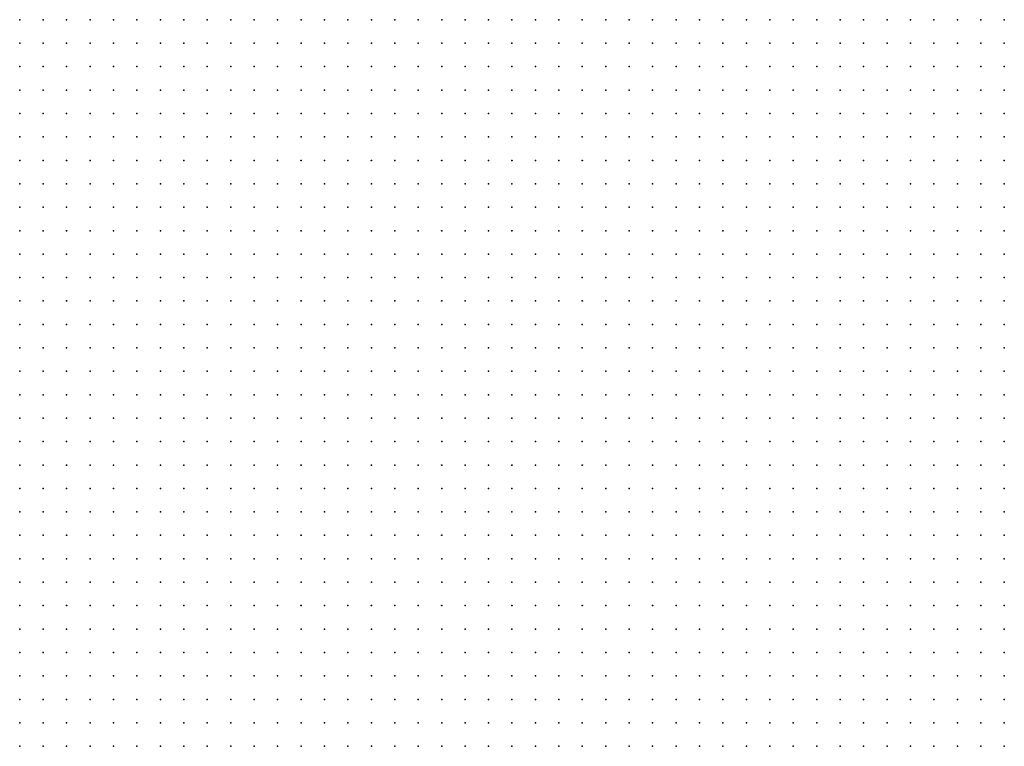
# Model space of a CAD drawing. Units: inches. Extents: x -1.31 to 1.31, y -1.07 to 1.07.
# Drawn here: x -0.17 to -0.09, y -0.76 to -0.7 of the extents above; entities that cross this region are included whole.
import ezdxf

# ---------------------------------------------------------------- set-up
doc = ezdxf.new("R2010")
doc.units = ezdxf.units.IN
doc.header["$MEASUREMENT"] = 0
doc.header["$PDMODE"] = 32
doc.header["$PDSIZE"] = 1e-05
for name, color, linetype in [('layer5', 5, 'Continuous'), ('layer6', 6, 'Continuous'), ('layer7', 7, 'Continuous'), ('layer8', 8, 'Continuous')]:
    doc.layers.add(name, color=color, linetype=linetype)

msp = doc.modelspace()

# ---------------------------------------------------------------- linework, layer by layer
at = {"layer": 'layer5', "color": 5}
for p in [(-0.1744, -0.6993), (-0.1724, -0.6993), (-0.1704, -0.6993), (-0.1684, -0.6993), (-0.1664, -0.6993), (-0.1644, -0.6993), (-0.1624, -0.6993), (-0.1604, -0.6993), (-0.1584, -0.6993), (-0.1564, -0.6993), (-0.1544, -0.6993), (-0.1524, -0.6993), (-0.1744, -0.7013), (-0.1724, -0.7013), (-0.1704, -0.7013), (-0.1684, -0.7013), (-0.1664, -0.7013), (-0.1644, -0.7013), (-0.1624, -0.7013), (-0.1604, -0.7013), (-0.1584, -0.7013), (-0.1564, -0.7013), (-0.1544, -0.7013), (-0.1524, -0.7013), (-0.1744, -0.7033), (-0.1724, -0.7033), (-0.1704, -0.7033), (-0.1684, -0.7033), (-0.1664, -0.7033), (-0.1644, -0.7033), (-0.1624, -0.7033), (-0.1604, -0.7033), (-0.1584, -0.7033), (-0.1564, -0.7033), (-0.1544, -0.7033), (-0.1524, -0.7033), (-0.1504, -0.7033), (-0.1744, -0.7053), (-0.1724, -0.7053), (-0.1704, -0.7053), (-0.1684, -0.7053), (-0.1664, -0.7053), (-0.1644, -0.7053), (-0.1624, -0.7053), (-0.1604, -0.7053), (-0.1584, -0.7053), (-0.1564, -0.7053), (-0.1544, -0.7053), (-0.1524, -0.7053), (-0.1504, -0.7053), (-0.1744, -0.7073), (-0.1724, -0.7073), (-0.1704, -0.7073), (-0.1684, -0.7073), (-0.1664, -0.7073), (-0.1644, -0.7073), (-0.1624, -0.7073), (-0.1604, -0.7073), (-0.1584, -0.7073), (-0.1564, -0.7073), (-0.1544, -0.7073), (-0.1524, -0.7073), (-0.1504, -0.7073), (-0.1744, -0.7093), (-0.1724, -0.7093), (-0.1704, -0.7093), (-0.1684, -0.7093), (-0.1664, -0.7093), (-0.1644, -0.7093), (-0.1624, -0.7093), (-0.1604, -0.7093), (-0.1584, -0.7093), (-0.1564, -0.7093), (-0.1544, -0.7093), (-0.1524, -0.7093), (-0.1504, -0.7093), (-0.1484, -0.7093), (-0.1744, -0.7113), (-0.1724, -0.7113), (-0.1704, -0.7113), (-0.1684, -0.7113), (-0.1664, -0.7113), (-0.1644, -0.7113), (-0.1624, -0.7113), (-0.1604, -0.7113), (-0.1584, -0.7113), (-0.1564, -0.7113), (-0.1544, -0.7113), (-0.1524, -0.7113), (-0.1504, -0.7113), (-0.1484, -0.7113), (-0.1744, -0.7133), (-0.1724, -0.7133), (-0.1704, -0.7133), (-0.1684, -0.7133), (-0.1664, -0.7133), (-0.1644, -0.7133), (-0.1624, -0.7133), (-0.1604, -0.7133), (-0.1584, -0.7133), (-0.1564, -0.7133), (-0.1544, -0.7133), (-0.1524, -0.7133), (-0.1504, -0.7133), (-0.1484, -0.7133), (-0.1744, -0.7153), (-0.1724, -0.7153), (-0.1704, -0.7153), (-0.1684, -0.7153), (-0.1664, -0.7153), (-0.1644, -0.7153), (-0.1624, -0.7153), (-0.1604, -0.7153), (-0.1584, -0.7153), (-0.1564, -0.7153), (-0.1544, -0.7153), (-0.1524, -0.7153), (-0.1504, -0.7153), (-0.1484, -0.7153), (-0.1464, -0.7153), (-0.1744, -0.7173), (-0.1724, -0.7173), (-0.1704, -0.7173), (-0.1684, -0.7173), (-0.1664, -0.7173), (-0.1644, -0.7173), (-0.1624, -0.7173), (-0.1604, -0.7173), (-0.1584, -0.7173), (-0.1564, -0.7173), (-0.1544, -0.7173), (-0.1524, -0.7173), (-0.1504, -0.7173), (-0.1484, -0.7173), (-0.1464, -0.7173), (-0.1744, -0.7193), (-0.1724, -0.7193), (-0.1704, -0.7193), (-0.1684, -0.7193), (-0.1664, -0.7193), (-0.1644, -0.7193), (-0.1624, -0.7193), (-0.1604, -0.7193), (-0.1584, -0.7193), (-0.1564, -0.7193), (-0.1544, -0.7193), (-0.1524, -0.7193), (-0.1504, -0.7193), (-0.1484, -0.7193), (-0.1464, -0.7193), (-0.1744, -0.7213), (-0.1724, -0.7213), (-0.1704, -0.7213), (-0.1684, -0.7213), (-0.1664, -0.7213), (-0.1644, -0.7213), (-0.1624, -0.7213), (-0.1604, -0.7213), (-0.1584, -0.7213), (-0.1564, -0.7213), (-0.1544, -0.7213), (-0.1524, -0.7213), (-0.1504, -0.7213), (-0.1484, -0.7213), (-0.1464, -0.7213), (-0.1444, -0.7213), (-0.1744, -0.7233), (-0.1724, -0.7233), (-0.1704, -0.7233), (-0.1684, -0.7233), (-0.1664, -0.7233), (-0.1644, -0.7233), (-0.1624, -0.7233), (-0.1604, -0.7233), (-0.1584, -0.7233), (-0.1564, -0.7233), (-0.1544, -0.7233), (-0.1524, -0.7233), (-0.1504, -0.7233), (-0.1484, -0.7233), (-0.1464, -0.7233), (-0.1444, -0.7233), (-0.1744, -0.7253), (-0.1724, -0.7253), (-0.1704, -0.7253), (-0.1684, -0.7253), (-0.1664, -0.7253), (-0.1644, -0.7253), (-0.1624, -0.7253), (-0.1604, -0.7253), (-0.1584, -0.7253), (-0.1564, -0.7253), (-0.1544, -0.7253), (-0.1524, -0.7253), (-0.1504, -0.7253), (-0.1484, -0.7253), (-0.1464, -0.7253), (-0.1444, -0.7253), (-0.1744, -0.7273), (-0.1724, -0.7273), (-0.1704, -0.7273), (-0.1684, -0.7273), (-0.1664, -0.7273), (-0.1644, -0.7273), (-0.1624, -0.7273), (-0.1604, -0.7273), (-0.1584, -0.7273), (-0.1564, -0.7273), (-0.1544, -0.7273), (-0.1524, -0.7273), (-0.1504, -0.7273), (-0.1484, -0.7273), (-0.1464, -0.7273), (-0.1444, -0.7273), (-0.1744, -0.7293), (-0.1724, -0.7293), (-0.1704, -0.7293), (-0.1684, -0.7293), (-0.1664, -0.7293), (-0.1644, -0.7293), (-0.1624, -0.7293), (-0.1604, -0.7293), (-0.1584, -0.7293), (-0.1564, -0.7293), (-0.1544, -0.7293), (-0.1524, -0.7293), (-0.1504, -0.7293), (-0.1484, -0.7293), (-0.1464, -0.7293), (-0.1444, -0.7293), (-0.1424, -0.7293), (-0.1744, -0.7313), (-0.1724, -0.7313), (-0.1704, -0.7313), (-0.1684, -0.7313), (-0.1664, -0.7313), (-0.1644, -0.7313), (-0.1624, -0.7313), (-0.1604, -0.7313), (-0.1584, -0.7313), (-0.1564, -0.7313), (-0.1544, -0.7313), (-0.1524, -0.7313), (-0.1504, -0.7313), (-0.1484, -0.7313), (-0.1464, -0.7313), (-0.1444, -0.7313), (-0.1424, -0.7313), (-0.1744, -0.7333), (-0.1724, -0.7333), (-0.1704, -0.7333), (-0.1684, -0.7333), (-0.1664, -0.7333), (-0.1644, -0.7333), (-0.1624, -0.7333), (-0.1604, -0.7333), (-0.1584, -0.7333), (-0.1564, -0.7333), (-0.1544, -0.7333), (-0.1524, -0.7333), (-0.1504, -0.7333), (-0.1484, -0.7333), (-0.1464, -0.7333), (-0.1444, -0.7333), (-0.1424, -0.7333), (-0.1744, -0.7353), (-0.1724, -0.7353), (-0.1704, -0.7353), (-0.1684, -0.7353), (-0.1664, -0.7353), (-0.1644, -0.7353), (-0.1624, -0.7353), (-0.1604, -0.7353), (-0.1584, -0.7353), (-0.1564, -0.7353), (-0.1544, -0.7353), (-0.1524, -0.7353), (-0.1504, -0.7353), (-0.1484, -0.7353), (-0.1464, -0.7353), (-0.1444, -0.7353), (-0.1424, -0.7353), (-0.1404, -0.7353), (-0.1744, -0.7373), (-0.1724, -0.7373), (-0.1704, -0.7373), (-0.1684, -0.7373), (-0.1664, -0.7373), (-0.1644, -0.7373), (-0.1624, -0.7373), (-0.1604, -0.7373), (-0.1584, -0.7373), (-0.1564, -0.7373), (-0.1544, -0.7373), (-0.1524, -0.7373), (-0.1504, -0.7373), (-0.1484, -0.7373), (-0.1464, -0.7373), (-0.1444, -0.7373), (-0.1424, -0.7373), (-0.1404, -0.7373), (-0.1744, -0.7393), (-0.1724, -0.7393), (-0.1704, -0.7393), (-0.1684, -0.7393), (-0.1664, -0.7393), (-0.1644, -0.7393), (-0.1624, -0.7393), (-0.1604, -0.7393), (-0.1584, -0.7393), (-0.1564, -0.7393), (-0.1544, -0.7393), (-0.1524, -0.7393), (-0.1504, -0.7393), (-0.1484, -0.7393), (-0.1464, -0.7393), (-0.1444, -0.7393), (-0.1424, -0.7393), (-0.1404, -0.7393), (-0.1744, -0.7413), (-0.1724, -0.7413), (-0.1704, -0.7413), (-0.1684, -0.7413), (-0.1664, -0.7413), (-0.1644, -0.7413), (-0.1624, -0.7413), (-0.1604, -0.7413), (-0.1584, -0.7413), (-0.1564, -0.7413), (-0.1544, -0.7413), (-0.1524, -0.7413), (-0.1504, -0.7413), (-0.1484, -0.7413), (-0.1464, -0.7413), (-0.1444, -0.7413), (-0.1424, -0.7413), (-0.1404, -0.7413), (-0.1384, -0.7413), (-0.1744, -0.7433), (-0.1724, -0.7433), (-0.1704, -0.7433), (-0.1684, -0.7433), (-0.1664, -0.7433), (-0.1644, -0.7433), (-0.1624, -0.7433), (-0.1604, -0.7433), (-0.1584, -0.7433), (-0.1564, -0.7433), (-0.1544, -0.7433), (-0.1524, -0.7433), (-0.1504, -0.7433), (-0.1484, -0.7433), (-0.1464, -0.7433), (-0.1444, -0.7433), (-0.1424, -0.7433), (-0.1404, -0.7433), (-0.1384, -0.7433), (-0.1744, -0.7453), (-0.1724, -0.7453), (-0.1704, -0.7453), (-0.1684, -0.7453), (-0.1664, -0.7453), (-0.1644, -0.7453), (-0.1624, -0.7453), (-0.1604, -0.7453), (-0.1584, -0.7453), (-0.1564, -0.7453), (-0.1544, -0.7453), (-0.1524, -0.7453), (-0.1504, -0.7453), (-0.1484, -0.7453), (-0.1464, -0.7453), (-0.1444, -0.7453), (-0.1424, -0.7453), (-0.1404, -0.7453), (-0.1384, -0.7453), (-0.1744, -0.7473), (-0.1724, -0.7473), (-0.1704, -0.7473), (-0.1684, -0.7473), (-0.1664, -0.7473), (-0.1644, -0.7473), (-0.1624, -0.7473), (-0.1604, -0.7473), (-0.1584, -0.7473), (-0.1564, -0.7473), (-0.1544, -0.7473), (-0.1524, -0.7473), (-0.1504, -0.7473), (-0.1484, -0.7473), (-0.1464, -0.7473), (-0.1444, -0.7473), (-0.1424, -0.7473), (-0.1404, -0.7473), (-0.1384, -0.7473), (-0.1744, -0.7493), (-0.1724, -0.7493), (-0.1704, -0.7493), (-0.1684, -0.7493), (-0.1664, -0.7493), (-0.1644, -0.7493), (-0.1624, -0.7493), (-0.1604, -0.7493), (-0.1584, -0.7493), (-0.1564, -0.7493), (-0.1544, -0.7493), (-0.1524, -0.7493), (-0.1504, -0.7493), (-0.1484, -0.7493), (-0.1464, -0.7493), (-0.1444, -0.7493), (-0.1424, -0.7493), (-0.1404, -0.7493), (-0.1384, -0.7493), (-0.1364, -0.7493), (-0.1744, -0.7513), (-0.1724, -0.7513), (-0.1704, -0.7513), (-0.1684, -0.7513), (-0.1664, -0.7513), (-0.1644, -0.7513), (-0.1624, -0.7513), (-0.1604, -0.7513), (-0.1584, -0.7513), (-0.1564, -0.7513), (-0.1544, -0.7513), (-0.1524, -0.7513), (-0.1504, -0.7513), (-0.1484, -0.7513), (-0.1464, -0.7513), (-0.1444, -0.7513), (-0.1424, -0.7513), (-0.1404, -0.7513), (-0.1384, -0.7513), (-0.1364, -0.7513), (-0.1744, -0.7533), (-0.1724, -0.7533), (-0.1704, -0.7533), (-0.1684, -0.7533), (-0.1664, -0.7533), (-0.1644, -0.7533), (-0.1624, -0.7533), (-0.1604, -0.7533), (-0.1584, -0.7533), (-0.1564, -0.7533), (-0.1544, -0.7533), (-0.1524, -0.7533), (-0.1504, -0.7533), (-0.1484, -0.7533), (-0.1464, -0.7533), (-0.1444, -0.7533), (-0.1424, -0.7533), (-0.1404, -0.7533), (-0.1384, -0.7533), (-0.1364, -0.7533), (-0.1744, -0.7553), (-0.1724, -0.7553), (-0.1704, -0.7553), (-0.1684, -0.7553), (-0.1664, -0.7553), (-0.1644, -0.7553), (-0.1624, -0.7553), (-0.1604, -0.7553), (-0.1584, -0.7553), (-0.1564, -0.7553), (-0.1544, -0.7553), (-0.1524, -0.7553), (-0.1504, -0.7553), (-0.1484, -0.7553), (-0.1464, -0.7553), (-0.1444, -0.7553), (-0.1424, -0.7553), (-0.1404, -0.7553), (-0.1384, -0.7553), (-0.1364, -0.7553), (-0.1744, -0.7573), (-0.1724, -0.7573), (-0.1704, -0.7573), (-0.1684, -0.7573), (-0.1664, -0.7573), (-0.1644, -0.7573), (-0.1624, -0.7573), (-0.1604, -0.7573), (-0.1584, -0.7573), (-0.1564, -0.7573), (-0.1544, -0.7573), (-0.1524, -0.7573), (-0.1504, -0.7573), (-0.1484, -0.7573), (-0.1464, -0.7573), (-0.1444, -0.7573), (-0.1424, -0.7573), (-0.1404, -0.7573), (-0.1384, -0.7573), (-0.1364, -0.7573), (-0.1344, -0.7573), (-0.1744, -0.7593), (-0.1724, -0.7593), (-0.1704, -0.7593), (-0.1684, -0.7593), (-0.1664, -0.7593), (-0.1644, -0.7593), (-0.1624, -0.7593), (-0.1604, -0.7593), (-0.1584, -0.7593), (-0.1564, -0.7593), (-0.1544, -0.7593), (-0.1524, -0.7593), (-0.1504, -0.7593), (-0.1484, -0.7593), (-0.1464, -0.7593), (-0.1444, -0.7593), (-0.1424, -0.7593), (-0.1404, -0.7593), (-0.1384, -0.7593), (-0.1364, -0.7593), (-0.1344, -0.7593), (-0.1744, -0.7613), (-0.1724, -0.7613), (-0.1704, -0.7613), (-0.1684, -0.7613), (-0.1664, -0.7613), (-0.1644, -0.7613), (-0.1624, -0.7613), (-0.1604, -0.7613), (-0.1584, -0.7613), (-0.1564, -0.7613), (-0.1544, -0.7613), (-0.1524, -0.7613), (-0.1504, -0.7613), (-0.1484, -0.7613), (-0.1464, -0.7613), (-0.1444, -0.7613), (-0.1424, -0.7613), (-0.1404, -0.7613), (-0.1384, -0.7613), (-0.1364, -0.7613), (-0.1344, -0.7613)]:
    msp.add_point(p, dxfattribs=at)
at = {"layer": 'layer6', "color": 6}
for p in [(-0.1504, -0.6993), (-0.1484, -0.6993), (-0.1464, -0.6993), (-0.1444, -0.6993), (-0.1424, -0.6993), (-0.1404, -0.6993), (-0.1384, -0.6993), (-0.1364, -0.6993), (-0.1344, -0.6993), (-0.1324, -0.6993), (-0.1304, -0.6993), (-0.1284, -0.6993), (-0.1504, -0.7013), (-0.1484, -0.7013), (-0.1464, -0.7013), (-0.1444, -0.7013), (-0.1424, -0.7013), (-0.1404, -0.7013), (-0.1384, -0.7013), (-0.1364, -0.7013), (-0.1344, -0.7013), (-0.1324, -0.7013), (-0.1304, -0.7013), (-0.1284, -0.7013), (-0.1484, -0.7033), (-0.1464, -0.7033), (-0.1444, -0.7033), (-0.1424, -0.7033), (-0.1404, -0.7033), (-0.1384, -0.7033), (-0.1364, -0.7033), (-0.1344, -0.7033), (-0.1324, -0.7033), (-0.1304, -0.7033), (-0.1284, -0.7033), (-0.1264, -0.7033), (-0.1484, -0.7053), (-0.1464, -0.7053), (-0.1444, -0.7053), (-0.1424, -0.7053), (-0.1404, -0.7053), (-0.1384, -0.7053), (-0.1364, -0.7053), (-0.1344, -0.7053), (-0.1324, -0.7053), (-0.1304, -0.7053), (-0.1284, -0.7053), (-0.1264, -0.7053), (-0.1244, -0.7053), (-0.1484, -0.7073), (-0.1464, -0.7073), (-0.1444, -0.7073), (-0.1424, -0.7073), (-0.1404, -0.7073), (-0.1384, -0.7073), (-0.1364, -0.7073), (-0.1344, -0.7073), (-0.1324, -0.7073), (-0.1304, -0.7073), (-0.1284, -0.7073), (-0.1264, -0.7073), (-0.1244, -0.7073), (-0.1224, -0.7073), (-0.1464, -0.7093), (-0.1444, -0.7093), (-0.1424, -0.7093), (-0.1404, -0.7093), (-0.1384, -0.7093), (-0.1364, -0.7093), (-0.1344, -0.7093), (-0.1324, -0.7093), (-0.1304, -0.7093), (-0.1284, -0.7093), (-0.1264, -0.7093), (-0.1244, -0.7093), (-0.1224, -0.7093), (-0.1204, -0.7093), (-0.1464, -0.7113), (-0.1444, -0.7113), (-0.1424, -0.7113), (-0.1404, -0.7113), (-0.1384, -0.7113), (-0.1364, -0.7113), (-0.1344, -0.7113), (-0.1324, -0.7113), (-0.1304, -0.7113), (-0.1284, -0.7113), (-0.1264, -0.7113), (-0.1244, -0.7113), (-0.1224, -0.7113), (-0.1204, -0.7113), (-0.1464, -0.7133), (-0.1444, -0.7133), (-0.1424, -0.7133), (-0.1404, -0.7133), (-0.1384, -0.7133), (-0.1364, -0.7133), (-0.1344, -0.7133), (-0.1324, -0.7133), (-0.1304, -0.7133), (-0.1284, -0.7133), (-0.1264, -0.7133), (-0.1244, -0.7133), (-0.1224, -0.7133), (-0.1204, -0.7133), (-0.1184, -0.7133), (-0.1444, -0.7153), (-0.1424, -0.7153), (-0.1404, -0.7153), (-0.1384, -0.7153), (-0.1364, -0.7153), (-0.1344, -0.7153), (-0.1324, -0.7153), (-0.1304, -0.7153), (-0.1284, -0.7153), (-0.1264, -0.7153), (-0.1244, -0.7153), (-0.1224, -0.7153), (-0.1204, -0.7153), (-0.1184, -0.7153), (-0.1164, -0.7153), (-0.1444, -0.7173), (-0.1424, -0.7173), (-0.1404, -0.7173), (-0.1384, -0.7173), (-0.1364, -0.7173), (-0.1344, -0.7173), (-0.1324, -0.7173), (-0.1304, -0.7173), (-0.1284, -0.7173), (-0.1264, -0.7173), (-0.1244, -0.7173), (-0.1224, -0.7173), (-0.1204, -0.7173), (-0.1184, -0.7173), (-0.1164, -0.7173), (-0.1444, -0.7193), (-0.1424, -0.7193), (-0.1404, -0.7193), (-0.1384, -0.7193), (-0.1364, -0.7193), (-0.1344, -0.7193), (-0.1324, -0.7193), (-0.1304, -0.7193), (-0.1284, -0.7193), (-0.1264, -0.7193), (-0.1244, -0.7193), (-0.1224, -0.7193), (-0.1204, -0.7193), (-0.1184, -0.7193), (-0.1164, -0.7193), (-0.1144, -0.7193), (-0.1424, -0.7213), (-0.1404, -0.7213), (-0.1384, -0.7213), (-0.1364, -0.7213), (-0.1344, -0.7213), (-0.1324, -0.7213), (-0.1304, -0.7213), (-0.1284, -0.7213), (-0.1264, -0.7213), (-0.1244, -0.7213), (-0.1224, -0.7213), (-0.1204, -0.7213), (-0.1184, -0.7213), (-0.1164, -0.7213), (-0.1144, -0.7213), (-0.1124, -0.7213), (-0.1424, -0.7233), (-0.1404, -0.7233), (-0.1384, -0.7233), (-0.1364, -0.7233), (-0.1344, -0.7233), (-0.1324, -0.7233), (-0.1304, -0.7233), (-0.1284, -0.7233), (-0.1264, -0.7233), (-0.1244, -0.7233), (-0.1224, -0.7233), (-0.1204, -0.7233), (-0.1184, -0.7233), (-0.1164, -0.7233), (-0.1144, -0.7233), (-0.1124, -0.7233), (-0.1104, -0.7233), (-0.1424, -0.7253), (-0.1404, -0.7253), (-0.1384, -0.7253), (-0.1364, -0.7253), (-0.1344, -0.7253), (-0.1324, -0.7253), (-0.1304, -0.7253), (-0.1284, -0.7253), (-0.1264, -0.7253), (-0.1244, -0.7253), (-0.1224, -0.7253), (-0.1204, -0.7253), (-0.1184, -0.7253), (-0.1164, -0.7253), (-0.1144, -0.7253), (-0.1124, -0.7253), (-0.1104, -0.7253), (-0.1424, -0.7273), (-0.1404, -0.7273), (-0.1384, -0.7273), (-0.1364, -0.7273), (-0.1344, -0.7273), (-0.1324, -0.7273), (-0.1304, -0.7273), (-0.1284, -0.7273), (-0.1264, -0.7273), (-0.1244, -0.7273), (-0.1224, -0.7273), (-0.1204, -0.7273), (-0.1184, -0.7273), (-0.1164, -0.7273), (-0.1144, -0.7273), (-0.1124, -0.7273), (-0.1104, -0.7273), (-0.1084, -0.7273), (-0.1404, -0.7293), (-0.1384, -0.7293), (-0.1364, -0.7293), (-0.1344, -0.7293), (-0.1324, -0.7293), (-0.1304, -0.7293), (-0.1284, -0.7293), (-0.1264, -0.7293), (-0.1244, -0.7293), (-0.1224, -0.7293), (-0.1204, -0.7293), (-0.1184, -0.7293), (-0.1164, -0.7293), (-0.1144, -0.7293), (-0.1124, -0.7293), (-0.1104, -0.7293), (-0.1084, -0.7293), (-0.1404, -0.7313), (-0.1384, -0.7313), (-0.1364, -0.7313), (-0.1344, -0.7313), (-0.1324, -0.7313), (-0.1304, -0.7313), (-0.1284, -0.7313), (-0.1264, -0.7313), (-0.1244, -0.7313), (-0.1224, -0.7313), (-0.1204, -0.7313), (-0.1184, -0.7313), (-0.1164, -0.7313), (-0.1144, -0.7313), (-0.1124, -0.7313), (-0.1104, -0.7313), (-0.1084, -0.7313), (-0.1064, -0.7313), (-0.1404, -0.7333), (-0.1384, -0.7333), (-0.1364, -0.7333), (-0.1344, -0.7333), (-0.1324, -0.7333), (-0.1304, -0.7333), (-0.1284, -0.7333), (-0.1264, -0.7333), (-0.1244, -0.7333), (-0.1224, -0.7333), (-0.1204, -0.7333), (-0.1184, -0.7333), (-0.1164, -0.7333), (-0.1144, -0.7333), (-0.1124, -0.7333), (-0.1104, -0.7333), (-0.1084, -0.7333), (-0.1064, -0.7333), (-0.1384, -0.7353), (-0.1364, -0.7353), (-0.1344, -0.7353), (-0.1324, -0.7353), (-0.1304, -0.7353), (-0.1284, -0.7353), (-0.1264, -0.7353), (-0.1244, -0.7353), (-0.1224, -0.7353), (-0.1204, -0.7353), (-0.1184, -0.7353), (-0.1164, -0.7353), (-0.1144, -0.7353), (-0.1124, -0.7353), (-0.1104, -0.7353), (-0.1084, -0.7353), (-0.1064, -0.7353), (-0.1044, -0.7353), (-0.1384, -0.7373), (-0.1364, -0.7373), (-0.1344, -0.7373), (-0.1324, -0.7373), (-0.1304, -0.7373), (-0.1284, -0.7373), (-0.1264, -0.7373), (-0.1244, -0.7373), (-0.1224, -0.7373), (-0.1204, -0.7373), (-0.1184, -0.7373), (-0.1164, -0.7373), (-0.1144, -0.7373), (-0.1124, -0.7373), (-0.1104, -0.7373), (-0.1084, -0.7373), (-0.1064, -0.7373), (-0.1044, -0.7373), (-0.1384, -0.7393), (-0.1364, -0.7393), (-0.1344, -0.7393), (-0.1324, -0.7393), (-0.1304, -0.7393), (-0.1284, -0.7393), (-0.1264, -0.7393), (-0.1244, -0.7393), (-0.1224, -0.7393), (-0.1204, -0.7393), (-0.1184, -0.7393), (-0.1164, -0.7393), (-0.1144, -0.7393), (-0.1124, -0.7393), (-0.1104, -0.7393), (-0.1084, -0.7393), (-0.1064, -0.7393), (-0.1044, -0.7393), (-0.1024, -0.7393), (-0.1364, -0.7413), (-0.1344, -0.7413), (-0.1324, -0.7413), (-0.1304, -0.7413), (-0.1284, -0.7413), (-0.1264, -0.7413), (-0.1244, -0.7413), (-0.1224, -0.7413), (-0.1204, -0.7413), (-0.1184, -0.7413), (-0.1164, -0.7413), (-0.1144, -0.7413), (-0.1124, -0.7413), (-0.1104, -0.7413), (-0.1084, -0.7413), (-0.1064, -0.7413), (-0.1044, -0.7413), (-0.1024, -0.7413), (-0.1364, -0.7433), (-0.1344, -0.7433), (-0.1324, -0.7433), (-0.1304, -0.7433), (-0.1284, -0.7433), (-0.1264, -0.7433), (-0.1244, -0.7433), (-0.1224, -0.7433), (-0.1204, -0.7433), (-0.1184, -0.7433), (-0.1164, -0.7433), (-0.1144, -0.7433), (-0.1124, -0.7433), (-0.1104, -0.7433), (-0.1084, -0.7433), (-0.1064, -0.7433), (-0.1044, -0.7433), (-0.1024, -0.7433), (-0.1364, -0.7453), (-0.1344, -0.7453), (-0.1324, -0.7453), (-0.1304, -0.7453), (-0.1284, -0.7453), (-0.1264, -0.7453), (-0.1244, -0.7453), (-0.1224, -0.7453), (-0.1204, -0.7453), (-0.1184, -0.7453), (-0.1164, -0.7453), (-0.1144, -0.7453), (-0.1124, -0.7453), (-0.1104, -0.7453), (-0.1084, -0.7453), (-0.1064, -0.7453), (-0.1044, -0.7453), (-0.1024, -0.7453), (-0.1004, -0.7453), (-0.1364, -0.7473), (-0.1344, -0.7473), (-0.1324, -0.7473), (-0.1304, -0.7473), (-0.1284, -0.7473), (-0.1264, -0.7473), (-0.1244, -0.7473), (-0.1224, -0.7473), (-0.1204, -0.7473), (-0.1184, -0.7473), (-0.1164, -0.7473), (-0.1144, -0.7473), (-0.1124, -0.7473), (-0.1104, -0.7473), (-0.1084, -0.7473), (-0.1064, -0.7473), (-0.1044, -0.7473), (-0.1024, -0.7473), (-0.1004, -0.7473), (-0.1344, -0.7493), (-0.1324, -0.7493), (-0.1304, -0.7493), (-0.1284, -0.7493), (-0.1264, -0.7493), (-0.1244, -0.7493), (-0.1224, -0.7493), (-0.1204, -0.7493), (-0.1184, -0.7493), (-0.1164, -0.7493), (-0.1144, -0.7493), (-0.1124, -0.7493), (-0.1104, -0.7493), (-0.1084, -0.7493), (-0.1064, -0.7493), (-0.1044, -0.7493), (-0.1024, -0.7493), (-0.1004, -0.7493), (-0.1344, -0.7513), (-0.1324, -0.7513), (-0.1304, -0.7513), (-0.1284, -0.7513), (-0.1264, -0.7513), (-0.1244, -0.7513), (-0.1224, -0.7513), (-0.1204, -0.7513), (-0.1184, -0.7513), (-0.1164, -0.7513), (-0.1144, -0.7513), (-0.1124, -0.7513), (-0.1104, -0.7513), (-0.1084, -0.7513), (-0.1064, -0.7513), (-0.1044, -0.7513), (-0.1024, -0.7513), (-0.1004, -0.7513), (-0.0984, -0.7513), (-0.1344, -0.7533), (-0.1324, -0.7533), (-0.1304, -0.7533), (-0.1284, -0.7533), (-0.1264, -0.7533), (-0.1244, -0.7533), (-0.1224, -0.7533), (-0.1204, -0.7533), (-0.1184, -0.7533), (-0.1164, -0.7533), (-0.1144, -0.7533), (-0.1124, -0.7533), (-0.1104, -0.7533), (-0.1084, -0.7533), (-0.1064, -0.7533), (-0.1044, -0.7533), (-0.1024, -0.7533), (-0.1004, -0.7533), (-0.0984, -0.7533), (-0.1344, -0.7553), (-0.1324, -0.7553), (-0.1304, -0.7553), (-0.1284, -0.7553), (-0.1264, -0.7553), (-0.1244, -0.7553), (-0.1224, -0.7553), (-0.1204, -0.7553), (-0.1184, -0.7553), (-0.1164, -0.7553), (-0.1144, -0.7553), (-0.1124, -0.7553), (-0.1104, -0.7553), (-0.1084, -0.7553), (-0.1064, -0.7553), (-0.1044, -0.7553), (-0.1024, -0.7553), (-0.1004, -0.7553), (-0.0984, -0.7553), (-0.1324, -0.7573), (-0.1304, -0.7573), (-0.1284, -0.7573), (-0.1264, -0.7573), (-0.1244, -0.7573), (-0.1224, -0.7573), (-0.1204, -0.7573), (-0.1184, -0.7573), (-0.1164, -0.7573), (-0.1144, -0.7573), (-0.1124, -0.7573), (-0.1104, -0.7573), (-0.1084, -0.7573), (-0.1064, -0.7573), (-0.1044, -0.7573), (-0.1024, -0.7573), (-0.1004, -0.7573), (-0.0984, -0.7573), (-0.1324, -0.7593), (-0.1304, -0.7593), (-0.1284, -0.7593), (-0.1264, -0.7593), (-0.1244, -0.7593), (-0.1224, -0.7593), (-0.1204, -0.7593), (-0.1184, -0.7593), (-0.1164, -0.7593), (-0.1144, -0.7593), (-0.1124, -0.7593), (-0.1104, -0.7593), (-0.1084, -0.7593), (-0.1064, -0.7593), (-0.1044, -0.7593), (-0.1024, -0.7593), (-0.1004, -0.7593), (-0.0984, -0.7593), (-0.1324, -0.7613), (-0.1304, -0.7613), (-0.1284, -0.7613), (-0.1264, -0.7613), (-0.1244, -0.7613), (-0.1224, -0.7613), (-0.1204, -0.7613), (-0.1184, -0.7613), (-0.1164, -0.7613), (-0.1144, -0.7613), (-0.1124, -0.7613), (-0.1104, -0.7613), (-0.1084, -0.7613), (-0.1064, -0.7613), (-0.1044, -0.7613), (-0.1024, -0.7613), (-0.1004, -0.7613), (-0.0984, -0.7613)]:
    msp.add_point(p, dxfattribs=at)
at = {"layer": 'layer7', "color": 7}
for p in [(-0.1264, -0.6993), (-0.1244, -0.6993), (-0.1224, -0.6993), (-0.1204, -0.6993), (-0.1184, -0.6993), (-0.1164, -0.6993), (-0.1144, -0.6993), (-0.1124, -0.6993), (-0.1104, -0.6993), (-0.1084, -0.6993), (-0.1064, -0.6993), (-0.1044, -0.6993), (-0.1024, -0.6993), (-0.1004, -0.6993), (-0.1264, -0.7013), (-0.1244, -0.7013), (-0.1224, -0.7013), (-0.1204, -0.7013), (-0.1184, -0.7013), (-0.1164, -0.7013), (-0.1144, -0.7013), (-0.1124, -0.7013), (-0.1104, -0.7013), (-0.1084, -0.7013), (-0.1064, -0.7013), (-0.1044, -0.7013), (-0.1024, -0.7013), (-0.1004, -0.7013), (-0.0984, -0.7013), (-0.1244, -0.7033), (-0.1224, -0.7033), (-0.1204, -0.7033), (-0.1184, -0.7033), (-0.1164, -0.7033), (-0.1144, -0.7033), (-0.1124, -0.7033), (-0.1104, -0.7033), (-0.1084, -0.7033), (-0.1064, -0.7033), (-0.1044, -0.7033), (-0.1024, -0.7033), (-0.1004, -0.7033), (-0.0984, -0.7033), (-0.0964, -0.7033), (-0.0944, -0.7033), (-0.1224, -0.7053), (-0.1204, -0.7053), (-0.1184, -0.7053), (-0.1164, -0.7053), (-0.1144, -0.7053), (-0.1124, -0.7053), (-0.1104, -0.7053), (-0.1084, -0.7053), (-0.1064, -0.7053), (-0.1044, -0.7053), (-0.1024, -0.7053), (-0.1004, -0.7053), (-0.0984, -0.7053), (-0.0964, -0.7053), (-0.0944, -0.7053), (-0.1204, -0.7073), (-0.1184, -0.7073), (-0.1164, -0.7073), (-0.1144, -0.7073), (-0.1124, -0.7073), (-0.1104, -0.7073), (-0.1084, -0.7073), (-0.1064, -0.7073), (-0.1044, -0.7073), (-0.1024, -0.7073), (-0.1004, -0.7073), (-0.0984, -0.7073), (-0.0964, -0.7073), (-0.0944, -0.7073), (-0.0924, -0.7073), (-0.1184, -0.7093), (-0.1164, -0.7093), (-0.1144, -0.7093), (-0.1124, -0.7093), (-0.1104, -0.7093), (-0.1084, -0.7093), (-0.1064, -0.7093), (-0.1044, -0.7093), (-0.1024, -0.7093), (-0.1004, -0.7093), (-0.0984, -0.7093), (-0.0964, -0.7093), (-0.0944, -0.7093), (-0.0924, -0.7093), (-0.0904, -0.7093), (-0.1184, -0.7113), (-0.1164, -0.7113), (-0.1144, -0.7113), (-0.1124, -0.7113), (-0.1104, -0.7113), (-0.1084, -0.7113), (-0.1064, -0.7113), (-0.1044, -0.7113), (-0.1024, -0.7113), (-0.1004, -0.7113), (-0.0984, -0.7113), (-0.0964, -0.7113), (-0.0944, -0.7113), (-0.0924, -0.7113), (-0.0904, -0.7113), (-0.1164, -0.7133), (-0.1144, -0.7133), (-0.1124, -0.7133), (-0.1104, -0.7133), (-0.1084, -0.7133), (-0.1064, -0.7133), (-0.1044, -0.7133), (-0.1024, -0.7133), (-0.1004, -0.7133), (-0.0984, -0.7133), (-0.0964, -0.7133), (-0.0944, -0.7133), (-0.0924, -0.7133), (-0.0904, -0.7133), (-0.1144, -0.7153), (-0.1124, -0.7153), (-0.1104, -0.7153), (-0.1084, -0.7153), (-0.1064, -0.7153), (-0.1044, -0.7153), (-0.1024, -0.7153), (-0.1004, -0.7153), (-0.0984, -0.7153), (-0.0964, -0.7153), (-0.0944, -0.7153), (-0.0924, -0.7153), (-0.0904, -0.7153), (-0.1144, -0.7173), (-0.1124, -0.7173), (-0.1104, -0.7173), (-0.1084, -0.7173), (-0.1064, -0.7173), (-0.1044, -0.7173), (-0.1024, -0.7173), (-0.1004, -0.7173), (-0.0984, -0.7173), (-0.0964, -0.7173), (-0.0944, -0.7173), (-0.0924, -0.7173), (-0.0904, -0.7173), (-0.1124, -0.7193), (-0.1104, -0.7193), (-0.1084, -0.7193), (-0.1064, -0.7193), (-0.1044, -0.7193), (-0.1024, -0.7193), (-0.1004, -0.7193), (-0.0984, -0.7193), (-0.0964, -0.7193), (-0.0944, -0.7193), (-0.0924, -0.7193), (-0.0904, -0.7193), (-0.1104, -0.7213), (-0.1084, -0.7213), (-0.1064, -0.7213), (-0.1044, -0.7213), (-0.1024, -0.7213), (-0.1004, -0.7213), (-0.0984, -0.7213), (-0.0964, -0.7213), (-0.0944, -0.7213), (-0.0924, -0.7213), (-0.0904, -0.7213), (-0.1084, -0.7233), (-0.1064, -0.7233), (-0.1044, -0.7233), (-0.1024, -0.7233), (-0.1004, -0.7233), (-0.0984, -0.7233), (-0.0964, -0.7233), (-0.0944, -0.7233), (-0.0924, -0.7233), (-0.0904, -0.7233), (-0.1084, -0.7253), (-0.1064, -0.7253), (-0.1044, -0.7253), (-0.1024, -0.7253), (-0.1004, -0.7253), (-0.0984, -0.7253), (-0.0964, -0.7253), (-0.0944, -0.7253), (-0.0924, -0.7253), (-0.0904, -0.7253), (-0.1064, -0.7273), (-0.1044, -0.7273), (-0.1024, -0.7273), (-0.1004, -0.7273), (-0.0984, -0.7273), (-0.0964, -0.7273), (-0.0944, -0.7273), (-0.0924, -0.7273), (-0.0904, -0.7273), (-0.1064, -0.7293), (-0.1044, -0.7293), (-0.1024, -0.7293), (-0.1004, -0.7293), (-0.0984, -0.7293), (-0.0964, -0.7293), (-0.0944, -0.7293), (-0.0924, -0.7293), (-0.0904, -0.7293), (-0.1044, -0.7313), (-0.1024, -0.7313), (-0.1004, -0.7313), (-0.0984, -0.7313), (-0.0964, -0.7313), (-0.0944, -0.7313), (-0.0924, -0.7313), (-0.0904, -0.7313), (-0.1044, -0.7333), (-0.1024, -0.7333), (-0.1004, -0.7333), (-0.0984, -0.7333), (-0.0964, -0.7333), (-0.0944, -0.7333), (-0.0924, -0.7333), (-0.0904, -0.7333), (-0.1024, -0.7353), (-0.1004, -0.7353), (-0.0984, -0.7353), (-0.0964, -0.7353), (-0.0944, -0.7353), (-0.0924, -0.7353), (-0.0904, -0.7353), (-0.1024, -0.7373), (-0.1004, -0.7373), (-0.0984, -0.7373), (-0.0964, -0.7373), (-0.0944, -0.7373), (-0.0924, -0.7373), (-0.0904, -0.7373), (-0.1004, -0.7393), (-0.0984, -0.7393), (-0.0964, -0.7393), (-0.0944, -0.7393), (-0.0924, -0.7393), (-0.0904, -0.7393), (-0.1004, -0.7413), (-0.0984, -0.7413), (-0.0964, -0.7413), (-0.0944, -0.7413), (-0.0924, -0.7413), (-0.0904, -0.7413), (-0.1004, -0.7433), (-0.0984, -0.7433), (-0.0964, -0.7433), (-0.0944, -0.7433), (-0.0924, -0.7433), (-0.0904, -0.7433), (-0.0984, -0.7453), (-0.0964, -0.7453), (-0.0944, -0.7453), (-0.0924, -0.7453), (-0.0904, -0.7453), (-0.0984, -0.7473), (-0.0964, -0.7473), (-0.0944, -0.7473), (-0.0924, -0.7473), (-0.0904, -0.7473), (-0.0984, -0.7493), (-0.0964, -0.7493), (-0.0944, -0.7493), (-0.0924, -0.7493), (-0.0904, -0.7493), (-0.0964, -0.7513), (-0.0944, -0.7513), (-0.0924, -0.7513), (-0.0904, -0.7513), (-0.0964, -0.7533), (-0.0944, -0.7533), (-0.0924, -0.7533), (-0.0904, -0.7533), (-0.0964, -0.7553), (-0.0944, -0.7553), (-0.0924, -0.7553), (-0.0904, -0.7553), (-0.0964, -0.7573), (-0.0944, -0.7573), (-0.0924, -0.7573), (-0.0904, -0.7573), (-0.0964, -0.7593), (-0.0944, -0.7593), (-0.0924, -0.7593), (-0.0904, -0.7593), (-0.0964, -0.7613), (-0.0944, -0.7613), (-0.0924, -0.7613), (-0.0904, -0.7613)]:
    msp.add_point(p, dxfattribs=at)
at = {"layer": 'layer8', "color": 8}
for p in [(-0.0984, -0.6993), (-0.0964, -0.6993), (-0.0944, -0.6993), (-0.0924, -0.6993), (-0.0904, -0.6993), (-0.0964, -0.7013), (-0.0944, -0.7013), (-0.0924, -0.7013), (-0.0904, -0.7013), (-0.0924, -0.7033), (-0.0904, -0.7033), (-0.0924, -0.7053), (-0.0904, -0.7053), (-0.0904, -0.7073)]:
    msp.add_point(p, dxfattribs=at)

doc.saveas('drawing.dxf')
